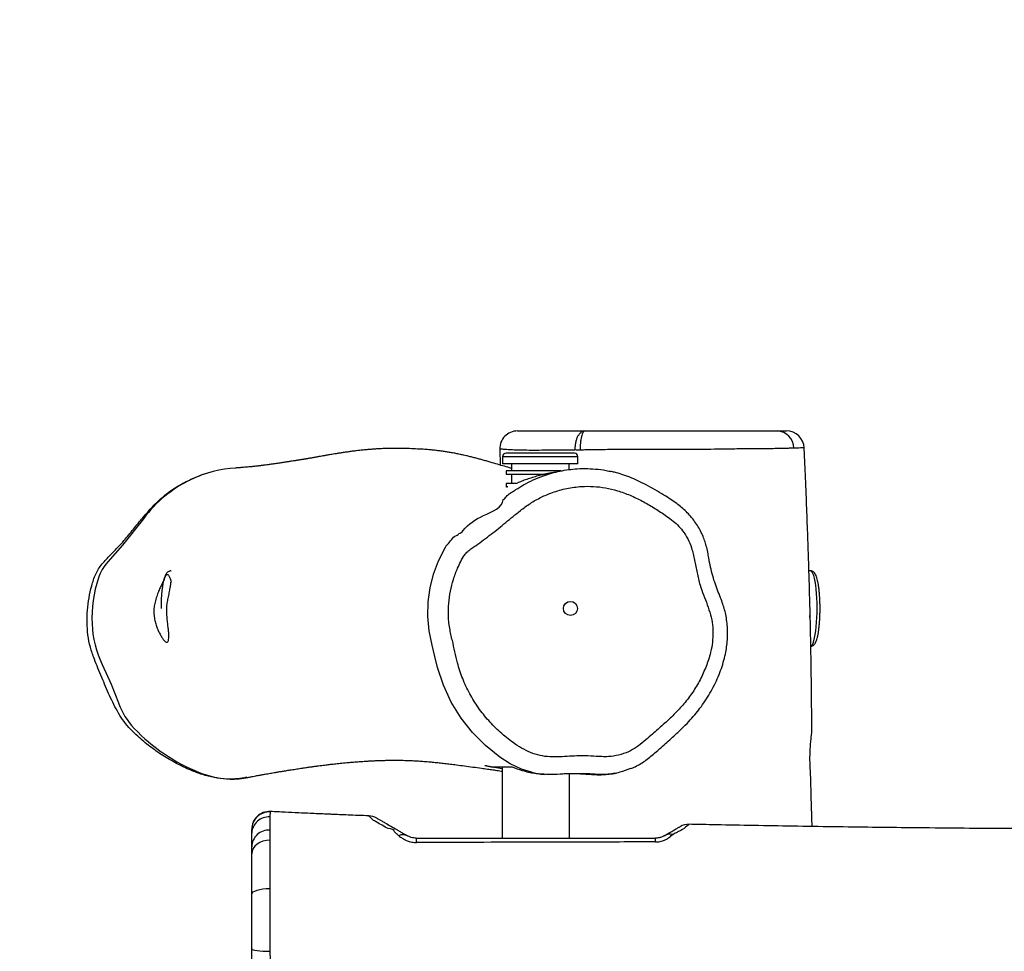
# Model space of a CAD drawing. Units: inches. Extents: x -279 to 2015, y -113 to 845.
# Drawn here: x 233 to 289, y 291 to 343 of the extents above; entities that cross this region are included whole.
import ezdxf

# ---------------------------------------------------------------- set-up
doc = ezdxf.new("R2010")
doc.units = ezdxf.units.IN
doc.header["$MEASUREMENT"] = 0
doc.layers.add('VP-DIM', color=7, linetype='Continuous')
doc.layers.add('VP-HIC', color=6, linetype='Continuous')
doc.layers.add('VP-EQ', color=7, linetype='Continuous', true_color=0x8a3492)
doc.styles.get("Standard").update_dxf_attribs({"font": 'ARTxt.shx'})
doc.dimstyles.get("Standard").update_dxf_attribs({"dimtxt": 14, "dimasz": 20, "dimexe": 20, "dimexo": 50, "dimgap": 20, "dimtad": 0, "dimdec": 0, "dimzin": 0, "dimdsep": 46, "dimtxsty": 'Standard', "dimcen": -0.09, "dimadec": 0, "dimazin": 0, "dimtfac": 1, "dimtdec": 4, "dimtofl": 0, "dimtmove": 0, "dimatfit": 3, "dimfxl": 70, "dimfxlon": 1, "dimtolj": 1, "dimtzin": 0, "dimarcsym": 0})

# ---------------------------------------------------------------- blocks, each defined once
blk = doc.blocks.new('*D118')
at = {"layer": 'Defpoints', "color": 0}
for p in [(455.732, 547.839), (455.732, 310.632), (236.938, 309.334)]:
    blk.add_point(p, dxfattribs=at)
at = {"layer": 'VP-DIM', "color": 0, "lineweight": -2}
for p, q in [((236.938, 477.839), (236.938, 567.839)), ((455.732, 477.839), (455.732, 567.839)), ((256.938, 547.839), (308.668, 547.839)), ((435.732, 547.839), (386.001, 547.839))]:
    blk.add_line(p, q, dxfattribs=at)
at = {"layer": 'VP-DIM', "color": 0}
for points in [[(256.938, 551.173), (256.938, 544.506), (236.938, 547.839)], [(435.732, 544.506), (435.732, 551.173), (455.732, 547.839)]]:
    blk.add_solid(points, dxfattribs=at)
at = {"layer": 'VP-DIM', "color": 0, "insert": (347.334, 547.839), "char_height": 14, "attachment_point": 5}
blk.add_mtext('\\A1;225', dxfattribs=at)
blk = doc.blocks.new('*D119')
at = {"layer": 'Defpoints', "color": 0}
for p in [(425.356, 319.984), (262.214, 197.066), (687.69, 197.066)]:
    blk.add_point(p, dxfattribs=at)
at = {"layer": 'VP-DIM', "color": 0, "lineweight": -2}
for p, q in [((617.69, 319.984), (707.69, 319.984)), ((687.69, 299.984), (687.69, 298.519)), ((687.69, 217.066), (687.69, 225.853)), ((617.69, 197.066), (707.69, 197.066))]:
    blk.add_line(p, q, dxfattribs=at)
at = {"layer": 'VP-DIM', "color": 0}
for points in [[(691.023, 299.984), (684.356, 299.984), (687.69, 319.984)], [(684.356, 217.066), (691.023, 217.066), (687.69, 197.066)]]:
    blk.add_solid(points, dxfattribs=at)
at = {"layer": 'VP-DIM', "color": 0, "insert": (687.69, 262.186), "char_height": 14, "attachment_point": 5, "rotation": 90}
blk.add_mtext('\\A1;125', dxfattribs=at)
blk = doc.blocks.new('*D120')
at = {"layer": 'Defpoints', "color": 0}
for p in [(608.837, 619.217), (83.833, 259.566), (608.837, 259.566)]:
    blk.add_point(p, dxfattribs=at)
at = {"layer": 'VP-DIM', "color": 0, "lineweight": -2}
for p, q in [((83.833, 549.217), (83.833, 639.217)), ((608.837, 549.217), (608.837, 639.217)), ((103.833, 619.217), (307.668, 619.217)), ((588.837, 619.217), (385.001, 619.217))]:
    blk.add_line(p, q, dxfattribs=at)
at = {"layer": 'VP-DIM', "color": 0}
for points in [[(103.833, 622.55), (103.833, 615.884), (83.833, 619.217)], [(588.837, 615.884), (588.837, 622.55), (608.837, 619.217)]]:
    blk.add_solid(points, dxfattribs=at)
at = {"layer": 'VP-DIM', "color": 0, "insert": (346.335, 619.217), "char_height": 14, "attachment_point": 5}
blk.add_mtext('\\A1;525', dxfattribs=at)
blk = doc.blocks.new('RB1279_')
at = {"color": 0, "linetype": 'Continuous', "lineweight": 25}
for p, q in [((344.409, 291.232), (344.433, 290.338)), ((344.417, 291.234), (344.42, 291.232)), ((361.552, 291.304), (361.556, 291.304)), ((344.572, 290.809), (344.572, 290.409)), ((345.334, 290.809), (344.572, 290.809)), ((345.462, 291.009), (344.772, 291.009)), ((348.812, 290.809), (345.334, 290.809)), ((348.612, 291.009), (345.462, 291.009)), ((348.812, 290.409), (348.812, 290.809)), ((345.334, 290.409), (344.572, 290.409)), ((344.772, 290.009), (344.772, 289.809)), ((345.462, 290.009), (344.772, 290.009)), ((345.072, 290.409), (345.072, 290.009)), ((348.812, 290.409), (345.334, 290.409)), ((347.876, 290.009), (345.462, 290.009)), ((348.312, 290.083), (348.312, 290.409)), ((327.789, 289.833), (327.722, 289.811)), ((345.462, 289.809), (344.772, 289.809)), ((345.072, 289.809), (345.072, 289.309)), ((347.034, 289.809), (345.462, 289.809)), ((344.772, 289.309), (344.772, 289.109)), ((345.355, 289.309), (344.772, 289.309)), ((344.865, 289.109), (344.772, 289.109)), ((325.885, 284.38), (325.908, 284.376)), ((361.914, 284.38), (361.822, 284.38)), ((362.433, 281.708), (362.436, 281.773)), ((344.115, 273.33), (344.541, 273.244)), ((344.541, 273.33), (344.541, 269.33)), ((346.72, 272.938), (346.972, 272.917)), ((348.341, 269.33), (348.341, 272.952)), ((350.421, 272.922), (349.938, 272.922)), ((331.489, 270.818), (331.487, 270.807)), ((355.071, 270.103), (355.071, 270.103))]:
    blk.add_line(p, q, dxfattribs=at)
at = {"color": 0, "linetype": 'Continuous', "lineweight": 25, "flags": 128}
for points in [[(324.352, 287.316), (323.169, 285.82), (322.338, 284.882)], [(346.202, 273.037), (345.631, 273.219), (345.005, 273.521), (344.42, 273.894), (343.612, 274.542), (342.879, 275.28), (342.233, 276.095), (341.681, 276.986), (341.234, 277.941), (340.904, 278.939), (340.758, 279.568), (340.611, 280.197), (340.441, 281), (340.36, 281.819), (340.376, 282.639), (340.486, 283.427), (340.683, 284.2), (340.962, 284.945), (341.358, 285.717), (341.358, 285.717), (341.358, 285.717)], [(325.355, 282.257), (325.355, 282.272), (325.358, 282.533), (325.368, 282.789), (325.383, 283.036), (325.405, 283.268), (325.431, 283.481), (325.462, 283.671), (325.498, 283.835), (325.537, 283.97), (325.579, 284.073), (325.623, 284.142), (325.668, 284.176), (325.713, 284.174), (325.758, 284.137), (325.802, 284.065), (325.844, 283.959), (325.882, 283.821), (325.9, 283.742)], [(362.271, 281.749), (362.279, 282.022), (362.282, 282.299), (362.278, 282.576), (362.267, 282.847), (362.251, 283.108), (362.229, 283.354), (362.201, 283.582), (362.169, 283.787), (362.132, 283.966), (362.092, 284.115), (362.048, 284.233), (362.002, 284.317), (361.955, 284.366), (361.914, 284.38)], [(361.877, 281.749), (361.885, 282.022), (361.887, 282.136)], [(361.914, 280.14), (361.92, 280.14), (361.968, 280.163), (362.015, 280.223), (362.061, 280.317), (362.104, 280.444), (362.143, 280.602), (362.179, 280.789), (362.21, 281.001), (362.236, 281.234), (362.256, 281.485), (362.271, 281.749)], [(322.026, 279.106), (322.531, 277.994), (322.938, 276.948)], [(337.271, 270.36), (337.271, 270.36), (337.148, 270.477), (337.081, 270.542), (337.042, 270.577), (337.029, 270.588), (337.03, 270.587)], [(355.071, 270.103), (355.063, 270.098), (355.017, 270.064), (354.941, 270.007), (354.878, 269.957), (354.878, 269.957), (354.878, 269.957)], [(331.464, 269.218), (331.266, 269.206), (331.074, 269.164), (330.898, 269.094), (330.742, 268.998), (330.615, 268.88), (330.52, 268.745), (330.461, 268.598), (330.441, 268.445)], [(330.441, 266.175), (330.461, 266.238), (330.519, 266.298), (330.614, 266.353), (330.741, 266.402), (330.896, 266.441), (331.072, 266.47), (331.262, 266.487), (331.46, 266.492)], [(330.441, 263.097), (330.461, 263.069), (330.52, 263.043), (330.616, 263.019), (330.744, 262.997), (330.9, 262.98), (331.078, 262.968), (331.27, 262.96), (331.469, 262.958)]]:
    blk.add_lwpolyline(points, dxfattribs=at)
at = {"color": 0, "linetype": 'Continuous', "lineweight": 25}
blk.add_circle((348.393, 282.264), 0.396, dxfattribs=at)
for centre, radius, start, end in [((345.409, 291.26), 1, 90.0156, 181.4684), ((360.002, 291.292), 0.968, 0.1993, 88.1989), ((360.559, 291.26), 1, 2.5399, 90.0007), ((344.772, 290.809), 0.2, 90, 180), ((348.612, 290.809), 0.2, 0, 90), ((329.843, 283.726), 6.447, 92.5585, 115.8098), ((330.091, 283.093), 7.125, 115.3896, 143.6578), ((324.12, 283.234), 2.427, 137.2365, 162.0604), ((328.926, 281.675), 7.48, 162.0404, 182.088), ((327.15, 281.608), 5.702, 182.0651, 206.0258), ((326.765, 278.32), 4.066, 199.72, 223.6776), ((331.384, 282.73), 10.452, 223.6743, 248.1336), ((329.445, 277.905), 5.252, 248.1603, 266.1407), ((329.363, 276.366), 3.711, 265.8056, 281.7756), ((331.441, 269.83), 1, 87.2152, 179.9342), ((331.439, 269.81), 0.998, 87.2279, 179.8518), ((336.994, 269.588), 1, 60.0559, 87.9379), ((331.396, 269.568), 0.956, 86.0841, 176.7679), ((355.061, 269.11), 1, 89.3921, 120), ((331.416, 268.812), 0.975, 87.4116, 178.2798), ((338.967, 268.986), 0.536, 63.1061, 116.4084), ((354.034, 268.823), 0.735, 78.2164, 119.339), ((338.714, 269.121), 1.017, 358.1866, 11.8731), ((351.873, 269.146), 1.313, 358.7811, 8.0482)]:
    blk.add_arc(centre, radius, start, end, dxfattribs=at)
for points, knots in [([(345.414, 292.26), (345.418, 292.26), (345.423, 292.26), (345.489, 292.26), (345.576, 292.26), (345.712, 292.26), (345.929, 292.26), (346.27, 292.26), (346.712, 292.26), (347.205, 292.26), (347.79, 292.26), (348.429, 292.26), (348.952, 292.26), (349.213, 292.26)], [0, 0, 0, 0, 0.120956, 0.192096, 0.26321, 0.333529, 0.414765, 0.498422, 0.581243, 0.664564, 0.747926, 0.87405, 1, 1, 1, 1]), ([(349.213, 292.26), (349.175, 292.256), (349.096, 292.248), (348.984, 292.183), (348.882, 292.082), (348.793, 291.946), (348.722, 291.781), (348.673, 291.594), (348.644, 291.393), (348.645, 291.255), (348.645, 291.187)], [0, 0, 0, 0, 0.124849, 0.250086, 0.374665, 0.499857, 0.624816, 0.749558, 0.874874, 1, 1, 1, 1]), ([(349.213, 292.26), (349.195, 292.256), (349.157, 292.248), (349.102, 292.182), (349.053, 292.081), (349.01, 291.945), (348.975, 291.78), (348.951, 291.593), (348.937, 291.392), (348.938, 291.254), (348.938, 291.185)], [0, 0, 0, 0, 0.124851, 0.250089, 0.374669, 0.499862, 0.624829, 0.749567, 0.874879, 1, 1, 1, 1]), ([(349.213, 292.26), (349.214, 292.26), (349.261, 292.26), (349.358, 292.26), (349.641, 292.26), (350.065, 292.26), (350.613, 292.26), (351.154, 292.26), (351.696, 292.26), (352.235, 292.26), (352.783, 292.26), (353.338, 292.26), (353.892, 292.26), (354.355, 292.26), (354.811, 292.26), (355.252, 292.26), (355.747, 292.26), (356.247, 292.26), (356.761, 292.26), (357.26, 292.26), (357.746, 292.26), (358.19, 292.26), (358.592, 292.26), (358.949, 292.26), (359.28, 292.26), (359.577, 292.26), (359.848, 292.26), (359.97, 292.26), (360.033, 292.26)], [0, 0, 0, 0, 0.000231, 0.011544, 0.022971, 0.067819, 0.11278, 0.157226, 0.201675, 0.246132, 0.289148, 0.332224, 0.378178, 0.424054, 0.446998, 0.492946, 0.538841, 0.584736, 0.630603, 0.676479, 0.722359, 0.768235, 0.806519, 0.844793, 0.883015, 0.921245, 0.959495, 1, 1, 1, 1]), ([(360.033, 292.26), (360.119, 292.26), (360.248, 292.26), (360.412, 292.26), (360.512, 292.26), (360.564, 292.26), (360.554, 292.26), (360.552, 292.26)], [0, 0, 0, 0, 0.385127, 0.578332, 0.771299, 0.952355, 1, 1, 1, 1]), ([(345.072, 290.157), (345.002, 290.176), (344.815, 290.227), (344.488, 290.322), (344.085, 290.441), (343.727, 290.547), (343.427, 290.632), (343.201, 290.694), (342.973, 290.754), (342.75, 290.81), (342.547, 290.858), (342.357, 290.901), (342.161, 290.944), (341.938, 290.989), (341.7, 291.033), (341.465, 291.072), (341.232, 291.108), (340.995, 291.14), (340.744, 291.169), (340.476, 291.196), (340.176, 291.22), (339.785, 291.243), (339.333, 291.264), (338.86, 291.275), (338.505, 291.277), (338.25, 291.274), (338.092, 291.27), (337.955, 291.267), (337.822, 291.262), (337.678, 291.255), (337.501, 291.246), (337.288, 291.233), (337.042, 291.214), (336.787, 291.191), (336.535, 291.165), (336.288, 291.136), (336.047, 291.106), (335.813, 291.073), (335.592, 291.041), (335.389, 291.01), (335.206, 290.981), (335.041, 290.953), (334.896, 290.929), (334.781, 290.909), (334.69, 290.894), (334.615, 290.88), (334.534, 290.866), (334.436, 290.849), (334.331, 290.83), (334.229, 290.812), (334.142, 290.797), (334.064, 290.783), (333.987, 290.769), (333.899, 290.754), (333.801, 290.736), (333.704, 290.719), (333.619, 290.705), (333.55, 290.693), (333.492, 290.683), (333.442, 290.675), (333.382, 290.665), (333.31, 290.652), (333.229, 290.639), (333.151, 290.627), (333.085, 290.616), (333.023, 290.606), (332.958, 290.596), (332.879, 290.583), (332.78, 290.568), (332.672, 290.55), (332.564, 290.534), (332.472, 290.519), (332.384, 290.506), (332.296, 290.492), (332.153, 290.47), (331.976, 290.443), (331.771, 290.413), (331.576, 290.386), (331.393, 290.361), (331.251, 290.342), (331.15, 290.329), (331.068, 290.319), (330.985, 290.308), (330.915, 290.3), (330.86, 290.293), (330.812, 290.288), (330.759, 290.282), (330.689, 290.274), (330.608, 290.265), (330.523, 290.256), (330.448, 290.248), (330.384, 290.242), (330.329, 290.236), (330.245, 290.228), (330.128, 290.217), (330.016, 290.208), (329.934, 290.201), (329.882, 290.197), (329.818, 290.192), (329.741, 290.187), (329.652, 290.181), (329.589, 290.177), (329.555, 290.175)], [0, 0, 0, 0, 0.018776, 0.049777, 0.080788, 0.112605, 0.128081, 0.143438, 0.158433, 0.172976, 0.186243, 0.196305, 0.207665, 0.221078, 0.235254, 0.248534, 0.260914, 0.274652, 0.287666, 0.300922, 0.315052, 0.331667, 0.348422, 0.365209, 0.381733, 0.389369, 0.395781, 0.401339, 0.407589, 0.414705, 0.422688, 0.434742, 0.448332, 0.462392, 0.47637, 0.490267, 0.504083, 0.517817, 0.531471, 0.543621, 0.555009, 0.565255, 0.574357, 0.582315, 0.587764, 0.592584, 0.598346, 0.605667, 0.614537, 0.622047, 0.628902, 0.6351, 0.641253, 0.648851, 0.657962, 0.66705, 0.674598, 0.680674, 0.686037, 0.69088, 0.696026, 0.702336, 0.709676, 0.716215, 0.721371, 0.725218, 0.729643, 0.735218, 0.741941, 0.750539, 0.758032, 0.764369, 0.769731, 0.775715, 0.782694, 0.799726, 0.813555, 0.827172, 0.843399, 0.854855, 0.860354, 0.867073, 0.874126, 0.880091, 0.884002, 0.887431, 0.891718, 0.897107, 0.904799, 0.912079, 0.918433, 0.923862, 0.928369, 0.932539, 0.945714, 0.959479, 0.963223, 0.968045, 0.974134, 0.98149, 0.990111, 1, 1, 1, 1]), ([(348.645, 291.187), (348.645, 291.187), (348.645, 291.187), (348.144, 291.181), (347.792, 291.177), (347.195, 291.173), (346.636, 291.167), (346.057, 291.166), (345.54, 291.173), (345.144, 291.185), (344.871, 291.202), (344.688, 291.217), (344.559, 291.227), (344.453, 291.236), (344.403, 291.238), (344.415, 291.234), (344.417, 291.234)], [0, 0, 0, 0, 0, 0.042726, 0.128185, 0.21379, 0.299236, 0.384655, 0.471591, 0.558437, 0.626542, 0.694708, 0.765747, 0.836813, 0.968777, 1, 1, 1, 1]), ([(348.938, 291.185), (348.886, 291.185), (348.783, 291.184), (348.691, 291.186), (348.645, 291.187)], [0, 0, 0, 0, 0.500212, 1, 1, 1, 1]), ([(354.334, 291.215), (354.334, 291.215), (354.206, 291.215), (353.923, 291.212), (353.451, 291.211), (352.934, 291.208), (352.34, 291.208), (351.684, 291.21), (351.042, 291.211), (350.473, 291.207), (349.973, 291.2), (349.542, 291.189), (349.194, 291.187), (349.023, 291.186), (348.938, 291.185)], [0, 0, 0, 0, 0.0000022, 0.0699486, 0.1645188, 0.2592768, 0.3536827, 0.4878633, 0.6223934, 0.7163177, 0.8102075, 0.904973, 0.9526096, 1, 1, 1, 1]), ([(360.97, 291.296), (360.909, 291.293), (360.781, 291.286), (360.505, 291.271), (360.176, 291.266), (359.712, 291.26), (359.088, 291.254), (358.293, 291.248), (357.479, 291.242), (356.703, 291.23), (355.898, 291.218), (355.277, 291.207), (354.334, 291.215), (354.334, 291.215), (354.334, 291.215)], [0, 0, 0, 0, 0.059638, 0.123942, 0.188506, 0.252977, 0.367576, 0.482617, 0.597541, 0.698259, 0.799146, 0.899716, 1, 1, 1, 1, 1]), ([(361.556, 291.304), (361.557, 291.304), (361.569, 291.303), (361.495, 291.3), (361.298, 291.3), (361.102, 291.297), (360.97, 291.296)], [0, 0, 0, 0, 0.00335, 0.248387, 0.49434, 1, 1, 1, 1]), ([(362.002, 269.985), (362.002, 270.008), (361.998, 270.126), (361.992, 270.335), (361.983, 270.607), (361.975, 270.87), (361.966, 271.154), (361.956, 271.462), (361.945, 271.802), (361.938, 272.152), (361.933, 272.51), (361.92, 272.876), (361.893, 273.251), (361.88, 273.622), (361.879, 273.998), (361.892, 274.347), (361.917, 274.667), (361.944, 274.959), (361.981, 275.235), (361.994, 275.494), (361.99, 275.699), (361.985, 275.835), (361.981, 275.905), (361.979, 275.966), (361.979, 276.043), (361.978, 276.203), (361.977, 276.453), (361.974, 276.802), (361.971, 277.223), (361.966, 277.73), (361.958, 278.323), (361.949, 279.001), (361.936, 279.765), (361.92, 280.614), (361.899, 281.6), (361.871, 282.732), (361.834, 284.018), (361.79, 285.415), (361.737, 286.924), (361.675, 288.546), (361.614, 290.018), (361.572, 290.95), (361.556, 291.304)], [0, 0, 0, 0, 0.0029465, 0.015621, 0.0275557, 0.0387508, 0.0502063, 0.0649928, 0.0793545, 0.0948503, 0.1118941, 0.1310017, 0.1525078, 0.1764791, 0.201187, 0.2259187, 0.2455985, 0.2651685, 0.2844999, 0.302073, 0.3149103, 0.3205429, 0.3244547, 0.3258029, 0.3290774, 0.3343482, 0.3471373, 0.361864, 0.3803524, 0.4026024, 0.4286142, 0.4583876, 0.491923, 0.5292207, 0.5702813, 0.6218169, 0.67827, 0.7396432, 0.805938, 0.8771567, 0.9533009, 1, 1, 1, 1]), ([(345.32, 288.955), (345.464, 289.048), (345.779, 289.251), (346.298, 289.511), (346.974, 289.787), (347.64, 289.975), (348.281, 290.086), (348.804, 290.138), (349.363, 290.15), (349.96, 290.106), (350.388, 290.049), (350.613, 289.99), (350.641, 289.983)], [0, 0, 0, 0, 0.091912, 0.201804, 0.311699, 0.485033, 0.573398, 0.661762, 0.768213, 0.874664, 0.984536, 1, 1, 1, 1]), ([(330.163, 272.764), (330.119, 272.754), (329.909, 272.706), (329.527, 272.653), (328.956, 272.643), (328.331, 272.732), (327.661, 272.902), (326.951, 273.168), (326.206, 273.524), (325.433, 273.972), (324.702, 274.484), (324.099, 274.986), (323.617, 275.458), (323.247, 275.887), (322.838, 276.516), (322.431, 277.354), (321.999, 278.381), (321.622, 279.283), (321.342, 280.078), (321.209, 280.771), (321.158, 281.472), (321.184, 282.172), (321.271, 282.864), (321.398, 283.43), (321.528, 283.874), (321.648, 284.199), (321.869, 284.598), (322.237, 285.032), (322.715, 285.51), (323.22, 286.038), (323.712, 286.648), (324.24, 287.297), (324.786, 287.928), (325.376, 288.513), (326.031, 289.016), (326.745, 289.413), (327.27, 289.663), (327.565, 289.752), (327.6, 289.763)], [0, 0, 0, 0, 0.005385, 0.02584, 0.046176, 0.073714, 0.101371, 0.128969, 0.164588, 0.200336, 0.236078, 0.271688, 0.294331, 0.317, 0.339568, 0.384084, 0.428685, 0.473295, 0.501408, 0.52964, 0.557769, 0.585609, 0.61351, 0.641349, 0.655193, 0.66904, 0.682788, 0.709769, 0.736903, 0.764022, 0.7974, 0.830962, 0.864398, 0.897547, 0.930578, 0.963013, 0.995546, 1, 1, 1, 1]), ([(347.022, 289.84), (346.897, 289.811), (346.663, 289.758), (346.322, 289.66), (346.008, 289.558), (345.715, 289.452), (345.493, 289.366), (345.385, 289.322), (345.353, 289.309)], [0, 0, 0, 0, 0.203223, 0.379682, 0.56118, 0.739592, 0.922914, 1, 1, 1, 1]), ([(347.32, 289.897), (347.254, 289.885), (347.156, 289.869), (347.055, 289.847), (347.022, 289.84)], [0, 0, 0, 0, 0.674923, 1, 1, 1, 1]), ([(347.524, 289.933), (347.513, 289.931), (347.487, 289.924), (347.439, 289.915), (347.382, 289.906), (347.34, 289.901), (347.319, 289.898)], [0, 0, 0, 0, 0.201297, 0.487091, 0.757245, 1, 1, 1, 1]), ([(351.787, 273.243), (351.871, 273.279), (352.066, 273.362), (352.353, 273.524), (352.648, 273.722), (352.937, 273.946), (353.248, 274.213), (353.675, 274.597), (354.162, 275.022), (354.653, 275.482), (355.045, 275.879), (355.387, 276.262), (355.697, 276.651), (355.983, 277.059), (356.255, 277.496), (356.5, 277.95), (356.715, 278.415), (356.893, 278.88), (357.036, 279.343), (357.138, 279.779), (357.208, 280.2), (357.242, 280.604), (357.246, 281.017), (357.218, 281.428), (357.163, 281.817), (357.079, 282.179), (356.973, 282.524), (356.837, 282.894), (356.672, 283.3), (356.506, 283.748), (356.366, 284.226), (356.244, 284.73), (356.168, 285.198), (356.088, 285.605), (356.003, 285.938), (355.895, 286.251), (355.756, 286.56), (355.589, 286.868), (355.389, 287.17), (355.162, 287.457), (354.915, 287.72), (354.65, 287.957), (354.36, 288.184), (354.029, 288.414), (353.624, 288.669), (353.166, 288.946), (352.674, 289.218), (352.194, 289.455), (351.739, 289.651), (351.302, 289.809), (350.94, 289.919), (350.722, 289.966), (350.646, 289.982)], [0, 0, 0, 0, 0.012461, 0.02903, 0.044828, 0.06096, 0.078979, 0.100812, 0.139579, 0.16743, 0.192678, 0.21577, 0.237402, 0.260534, 0.28352, 0.307422, 0.330636, 0.353162, 0.375049, 0.396362, 0.413927, 0.432874, 0.45135, 0.469908, 0.488657, 0.50463, 0.520319, 0.537644, 0.558144, 0.579957, 0.60256, 0.625742, 0.65038, 0.666868, 0.682055, 0.696933, 0.711848, 0.727971, 0.744493, 0.761102, 0.777702, 0.793606, 0.809513, 0.828023, 0.848708, 0.874942, 0.901493, 0.925763, 0.948239, 0.969358, 0.989438, 1, 1, 1, 1]), ([(350.164, 273.92), (350.287, 273.917), (350.603, 273.909), (351.11, 273.992), (351.645, 274.172), (352.117, 274.446), (352.53, 274.77), (353.001, 275.182), (353.548, 275.656), (354.153, 276.214), (354.722, 276.808), (355.229, 277.453), (355.656, 278.152), (356.001, 278.893), (356.242, 279.586), (356.379, 280.218), (356.426, 280.779), (356.405, 281.349), (356.289, 281.918), (356.099, 282.474), (355.883, 283.023), (355.664, 283.617), (355.513, 284.277), (355.39, 284.983), (355.242, 285.629), (355.01, 286.187), (354.738, 286.62), (354.421, 286.974), (354.088, 287.259), (353.644, 287.578), (353.098, 287.936), (352.439, 288.318), (351.754, 288.647), (351.066, 288.903), (350.376, 289.068), (349.695, 289.147), (348.958, 289.145), (348.178, 289.037), (347.417, 288.823), (346.733, 288.534), (346.126, 288.195), (345.469, 287.709), (344.754, 287.101), (343.928, 286.44), (343.287, 285.959), (342.837, 285.657), (342.609, 285.488), (342.388, 285.244), (342.209, 284.917), (341.999, 284.459), (341.787, 283.902), (341.619, 283.237), (341.521, 282.55), (341.51, 281.85), (341.579, 281.145), (341.736, 280.477), (341.889, 279.828), (342.04, 279.101), (342.307, 278.304), (342.704, 277.458), (343.195, 276.666), (343.774, 275.937), (344.43, 275.279), (345.058, 274.771), (345.634, 274.396), (346.143, 274.145), (346.677, 273.967), (347.231, 273.896), (347.785, 273.904), (348.34, 273.943), (349.134, 273.976), (349.741, 273.943), (350.164, 273.92)], [0, 0, 0, 0, 0.0078548, 0.0202062, 0.0325586, 0.043606, 0.054738, 0.0658761, 0.0832592, 0.1006767, 0.1180304, 0.1353258, 0.1524582, 0.1696446, 0.1867761, 0.1985142, 0.2102982, 0.2220297, 0.2342944, 0.2466337, 0.2590543, 0.2714301, 0.2864725, 0.301553, 0.3165873, 0.3280303, 0.3394732, 0.3487031, 0.3579877, 0.367267, 0.3833753, 0.3995263, 0.4156368, 0.4316892, 0.446228, 0.4608186, 0.4753584, 0.4931429, 0.5109315, 0.5256246, 0.5403634, 0.5550543, 0.5774565, 0.599857, 0.6222408, 0.6282783, 0.6343081, 0.6402572, 0.6489495, 0.6576678, 0.672025, 0.6864256, 0.7007794, 0.7155416, 0.7303652, 0.7451492, 0.7587193, 0.77229, 0.7918551, 0.8114958, 0.8310704, 0.8506259, 0.8702451, 0.8898029, 0.901813, 0.9138509, 0.9258116, 0.937519, 0.9493089, 0.9611918, 0.9730268, 1, 1, 1, 1]), ([(344.595, 288.408), (344.595, 288.408), (344.672, 288.408), (344.84, 288.699), (345.104, 288.82), (345.296, 288.941), (345.32, 288.955)], [0, 0, 0, 0, 0.000013, 0.252206, 0.908572, 1, 1, 1, 1]), ([(344.846, 289.109), (344.835, 289.105), (344.799, 289.094), (344.785, 289.095), (344.792, 289.105), (344.793, 289.105)], [0, 0, 0, 0, 0.305823, 0.981381, 1, 1, 1, 1]), ([(342.108, 286.482), (342.108, 286.482), (342.203, 286.482), (342.621, 286.984), (343.341, 287.509), (344.595, 287.924), (344.595, 288.408), (344.595, 288.408)], [0, 0, 0, 0, 0.000004, 0.089862, 0.544231, 0.999998, 1, 1, 1, 1]), ([(341.358, 285.717), (341.358, 285.717), (341.358, 285.771), (341.512, 285.906), (341.687, 286.138), (341.864, 286.371), (342.108, 286.424), (342.108, 286.482), (342.108, 286.482)], [0, 0, 0, 0, 0.000005, 0.150635, 0.494713, 0.839256, 0.999995, 1, 1, 1, 1]), ([(325.884, 284.376), (325.872, 284.377), (325.83, 284.38), (325.764, 284.353), (325.698, 284.308), (325.645, 284.247), (325.595, 284.166), (325.55, 284.055), (325.52, 283.963), (325.506, 283.905), (325.506, 283.902)], [0, 0, 0, 0, 0.047787, 0.163588, 0.278474, 0.406517, 0.566445, 0.780832, 0.988507, 1, 1, 1, 1]), ([(362.446, 282.394), (362.446, 282.402), (362.446, 282.493), (362.44, 282.667), (362.429, 282.91), (362.411, 283.142), (362.389, 283.362), (362.362, 283.565), (362.33, 283.75), (362.292, 283.914), (362.249, 284.059), (362.2, 284.173), (362.146, 284.259), (362.085, 284.322), (362.014, 284.363), (361.951, 284.383), (361.918, 284.378), (361.914, 284.378)], [0, 0, 0, 0, 0.007901, 0.090645, 0.173446, 0.256383, 0.33956, 0.423123, 0.507325, 0.592609, 0.679883, 0.771226, 0.844701, 0.898206, 0.946565, 0.992821, 1, 1, 1, 1]), ([(324.937, 282.26), (324.936, 282.13), (324.932, 281.902), (324.986, 281.591), (325.057, 281.325), (325.149, 281.082), (325.256, 280.858), (325.364, 280.663), (325.466, 280.507), (325.555, 280.405), (325.63, 280.356), (325.69, 280.36), (325.734, 280.414), (325.764, 280.518), (325.777, 280.667), (325.774, 280.858), (325.753, 281.088), (325.719, 281.35), (325.684, 281.643), (325.661, 281.959), (325.654, 282.275), (325.685, 282.573), (325.745, 282.861), (325.804, 283.151), (325.853, 283.428), (325.884, 283.628), (325.89, 283.718), (325.892, 283.742)], [0, 0, 0, 0, 0.0498444, 0.087705, 0.1255856, 0.1641249, 0.2026698, 0.2456701, 0.2886573, 0.3299411, 0.371221, 0.4112515, 0.4512827, 0.4910524, 0.5308259, 0.5711464, 0.6114747, 0.6528709, 0.6942513, 0.7365136, 0.7787312, 0.8154814, 0.8523464, 0.8961832, 0.9400169, 0.9838219, 1, 1, 1, 1]), ([(325.514, 283.869), (325.508, 283.861), (325.469, 283.804), (325.389, 283.658), (325.279, 283.431), (325.169, 283.162), (325.07, 282.863), (324.98, 282.559), (324.951, 282.353), (324.937, 282.26)], [0, 0, 0, 0, 0.0272627, 0.1837726, 0.3483963, 0.5130323, 0.6847192, 0.856385, 1, 1, 1, 1]), ([(362.437, 281.789), (362.439, 281.832), (362.443, 281.956), (362.448, 282.159), (362.446, 282.318), (362.446, 282.394)], [0, 0, 0, 0, 0.216184, 0.627771, 1, 1, 1, 1]), ([(361.911, 280.143), (361.921, 280.142), (361.961, 280.138), (362.027, 280.162), (362.094, 280.206), (362.148, 280.265), (362.198, 280.343), (362.244, 280.448), (362.288, 280.588), (362.326, 280.753), (362.36, 280.943), (362.388, 281.149), (362.411, 281.37), (362.425, 281.558), (362.431, 281.673), (362.433, 281.708)], [0, 0, 0, 0, 0.018808, 0.0742566, 0.1287348, 0.1886372, 0.2625415, 0.3615497, 0.4611548, 0.5659431, 0.6664845, 0.7649483, 0.8623309, 0.9590979, 1, 1, 1, 1]), ([(330.121, 272.732), (330.19, 272.745), (330.319, 272.771), (330.504, 272.806), (330.663, 272.835), (330.797, 272.86), (330.908, 272.88), (331.009, 272.899), (331.106, 272.916), (331.22, 272.936), (331.35, 272.959), (331.494, 272.985), (331.637, 273.009), (331.793, 273.036), (331.973, 273.067), (332.187, 273.102), (332.426, 273.141), (332.692, 273.184), (332.984, 273.229), (333.271, 273.273), (333.54, 273.312), (333.777, 273.346), (333.996, 273.376), (334.196, 273.402), (334.378, 273.426), (334.54, 273.446), (334.683, 273.464), (334.818, 273.48), (334.954, 273.496), (335.102, 273.513), (335.262, 273.53), (335.435, 273.548), (335.617, 273.567), (335.806, 273.585), (335.992, 273.602), (336.17, 273.617), (336.333, 273.63), (336.483, 273.641), (336.63, 273.651), (336.784, 273.661), (336.958, 273.672), (337.153, 273.683), (337.37, 273.693), (337.597, 273.702), (337.822, 273.709), (338.034, 273.714), (338.229, 273.717), (338.407, 273.718), (338.572, 273.718), (338.731, 273.717), (338.892, 273.714), (339.063, 273.711), (339.237, 273.706), (339.405, 273.699), (339.561, 273.692), (339.701, 273.684), (339.839, 273.676), (339.985, 273.666), (340.144, 273.654), (340.317, 273.64), (340.503, 273.624), (340.727, 273.602), (340.995, 273.574), (341.303, 273.54), (341.628, 273.501), (342, 273.455), (342.415, 273.401), (342.884, 273.337), (343.271, 273.284), (343.547, 273.246), (343.706, 273.223), (343.859, 273.202), (344.012, 273.18), (344.174, 273.157), (344.331, 273.135), (344.458, 273.117), (344.526, 273.107), (344.541, 273.105)], [0, 0, 0, 0, 0.013058, 0.024549, 0.034471, 0.042823, 0.04967, 0.056074, 0.062411, 0.06868, 0.078393, 0.087938, 0.097315, 0.106734, 0.119438, 0.133966, 0.150316, 0.16849, 0.188487, 0.210306, 0.227579, 0.243863, 0.258869, 0.272598, 0.28505, 0.296224, 0.306121, 0.314847, 0.324372, 0.334818, 0.346186, 0.358476, 0.371687, 0.385221, 0.399035, 0.411826, 0.423593, 0.434336, 0.444628, 0.45598, 0.468471, 0.483527, 0.499963, 0.517747, 0.535255, 0.551553, 0.566643, 0.580525, 0.593198, 0.605424, 0.618651, 0.632652, 0.647652, 0.662387, 0.675494, 0.687526, 0.698984, 0.711446, 0.724919, 0.739195, 0.754057, 0.769506, 0.791704, 0.814671, 0.837381, 0.859765, 0.889107, 0.917316, 0.943848, 0.952368, 0.960293, 0.96753, 0.974079, 0.980527, 0.988293, 0.997448, 1, 1, 1, 1]), ([(343.564, 273.427), (343.563, 273.427), (343.561, 273.427), (343.587, 273.422), (343.635, 273.412), (343.698, 273.399), (343.756, 273.387), (343.808, 273.377), (343.852, 273.368), (343.891, 273.36), (343.94, 273.351), (343.992, 273.34), (344.033, 273.332), (344.048, 273.329)], [0, 0, 0, 0, 0.01637, 0.079167, 0.221455, 0.364903, 0.489452, 0.595108, 0.681877, 0.749768, 0.807621, 0.931479, 1, 1, 1, 1]), ([(345.124, 273.33), (345.084, 273.33), (344.882, 273.33), (344.602, 273.33), (344.287, 273.33), (344.125, 273.33), (344.049, 273.33), (344.048, 273.33), (344.048, 273.33)], [0, 0, 0, 0, 0.079454, 0.397281, 0.606983, 0.816815, 0.922278, 1, 1, 1, 1]), ([(346.719, 272.93), (346.604, 272.94), (346.371, 272.962), (346.027, 273.03), (345.6, 273.145), (345.311, 273.258), (345.124, 273.33)], [0, 0, 0, 0, 0.200539, 0.405623, 0.615273, 1, 1, 1, 1]), ([(349.938, 272.922), (349.534, 272.943), (348.925, 272.974), (348.112, 272.945), (347.499, 272.909), (346.89, 272.916), (346.451, 272.955), (346.23, 273.028), (346.202, 273.037)], [0, 0, 0, 0, 0.323468, 0.486928, 0.650956, 0.813813, 0.975669, 1, 1, 1, 1]), ([(350.701, 272.945), (350.659, 272.937), (350.502, 272.905), (350.228, 272.885), (349.891, 272.881), (349.472, 272.913), (348.951, 272.939), (348.436, 272.957), (348.135, 272.949), (348.038, 272.947)], [0, 0, 0, 0, 0.053403, 0.198179, 0.313278, 0.430426, 0.660512, 0.890593, 1, 1, 1, 1]), ([(351.78, 273.246), (351.582, 273.168), (351.264, 273.043), (350.803, 272.96), (350.549, 272.922), (350.421, 272.922), (350.421, 272.922)], [0, 0, 0, 0, 0.4535324, 0.7267299, 0.9999236, 1, 1, 1, 1]), ([(350.702, 272.942), (350.724, 272.946), (350.82, 272.961), (350.917, 272.981), (350.992, 272.997)], [0, 0, 0, 0, 0.2297475, 1, 1, 1, 1]), ([(331.487, 270.807), (331.483, 270.784), (331.474, 270.737), (331.466, 270.594), (331.462, 270.522)], [0, 0, 0, 0, 0.492561, 1, 1, 1, 1]), ([(337.035, 270.587), (336.988, 270.588), (336.737, 270.597), (336.304, 270.614), (335.761, 270.635), (335.354, 270.652), (335.055, 270.665), (334.815, 270.675), (334.522, 270.688), (334.156, 270.704), (333.67, 270.726), (333.05, 270.754), (332.3, 270.789), (331.767, 270.815), (331.49, 270.828)], [0, 0, 0, 0, 0.0253801, 0.1364704, 0.2344023, 0.3191658, 0.3566206, 0.3963382, 0.4490349, 0.5149757, 0.594167, 0.7117913, 0.8501274, 1, 1, 1, 1]), ([(506.691, 269.089), (506.255, 269.079), (505.401, 269.058), (504.166, 269.031), (503.02, 269.006), (501.983, 268.986), (501.077, 268.969), (500.296, 268.956), (499.629, 268.946), (499.015, 268.937), (498.414, 268.927), (497.788, 268.918), (497.223, 268.911), (496.725, 268.905), (496.301, 268.9), (495.894, 268.896), (495.538, 268.894), (495.269, 268.892), (495.069, 268.891), (494.832, 268.89), (494.486, 268.889), (493.987, 268.888), (493.349, 268.888), (492.568, 268.89), (491.637, 268.893), (490.569, 268.9), (489.365, 268.911), (487.657, 268.932), (485.488, 268.969), (482.902, 269.027), (480.309, 269.099), (477.711, 269.184), (475.187, 269.275), (472.738, 269.369), (470.364, 269.463), (467.985, 269.56), (465.602, 269.658), (463.216, 269.756), (460.843, 269.853), (458.448, 269.95), (456.075, 270.044), (453.747, 270.133), (451.547, 270.214), (449.472, 270.286), (447.693, 270.344), (446.189, 270.389), (444.939, 270.424), (443.753, 270.455), (442.597, 270.483), (441.413, 270.51), (440.143, 270.535), (438.711, 270.559), (437.11, 270.581), (435.332, 270.599), (433.421, 270.608), (431.378, 270.609), (429.532, 270.599), (427.913, 270.583), (426.552, 270.566), (425.159, 270.545), (423.782, 270.52), (422.474, 270.494), (421.269, 270.468), (420.166, 270.443), (419.159, 270.419), (418.247, 270.396), (417.43, 270.375), (416.708, 270.357), (416.082, 270.34), (415.6, 270.328), (415.245, 270.318), (414.997, 270.312), (414.783, 270.306), (414.58, 270.301), (414.427, 270.295), (414.32, 270.287), (414.231, 270.285), (414.158, 270.288), (414.066, 270.292), (413.926, 270.288), (413.73, 270.281), (413.468, 270.275), (413.155, 270.27), (412.787, 270.266), (412.373, 270.262), (411.929, 270.258), (411.459, 270.253), (410.743, 270.246), (409.753, 270.235), (408.458, 270.219), (407.05, 270.2), (405.614, 270.179), (404.161, 270.157), (402.702, 270.134), (401.195, 270.11), (399.681, 270.086), (398.196, 270.063), (396.49, 270.036), (394.583, 270.007), (392.493, 269.976), (390.567, 269.95), (388.8, 269.929), (387.184, 269.911), (385.647, 269.896), (384.189, 269.883), (382.788, 269.874), (381.182, 269.865), (379.307, 269.858), (377.122, 269.856), (374.823, 269.86), (372.411, 269.871), (369.886, 269.889), (367.448, 269.913), (365.11, 269.94), (362.892, 269.971), (360.659, 270.006), (358.474, 270.044), (356.62, 270.079), (355.499, 270.102), (355.071, 270.111)], [0, 0, 0, 0, 0.008548, 0.016763, 0.024261, 0.031043, 0.03711, 0.042043, 0.046374, 0.050191, 0.054086, 0.058172, 0.062453, 0.065165, 0.067951, 0.070785, 0.073174, 0.074938, 0.07608, 0.077109, 0.079595, 0.082858, 0.086897, 0.092088, 0.098172, 0.105148, 0.113017, 0.121778, 0.138627, 0.155541, 0.172489, 0.189473, 0.206492, 0.221993, 0.237523, 0.253081, 0.268666, 0.284278, 0.299917, 0.315223, 0.331273, 0.346496, 0.360892, 0.374461, 0.387203, 0.395798, 0.403971, 0.411722, 0.419056, 0.426643, 0.434948, 0.443971, 0.454724, 0.466345, 0.478833, 0.492188, 0.506411, 0.515017, 0.523913, 0.5331, 0.542317, 0.550922, 0.558747, 0.565951, 0.572534, 0.578496, 0.583837, 0.588557, 0.592655, 0.596131, 0.597998, 0.59962, 0.600995, 0.60221, 0.603539, 0.604691, 0.606178, 0.608142, 0.610745, 0.613154, 0.615618, 0.61783, 0.62, 0.622453, 0.625164, 0.62809, 0.631165, 0.634388, 0.642117, 0.650587, 0.659796, 0.669746, 0.678769, 0.688326, 0.698378, 0.708355, 0.718071, 0.727525, 0.741853, 0.755534, 0.768567, 0.779657, 0.79023, 0.800286, 0.809825, 0.818847, 0.827784, 0.841335, 0.855624, 0.870652, 0.886419, 0.902925, 0.920169, 0.934237, 0.948761, 0.963656, 0.978018, 0.991609, 1, 1, 1, 1]), ([(331.462, 270.522), (331.461, 270.384), (331.46, 270.109), (331.46, 269.893), (331.46, 269.786)], [0, 0, 0, 0, 0.504909, 1, 1, 1, 1]), ([(338.491, 269.68), (338.491, 269.68), (338.491, 269.836), (338.107, 269.825), (337.816, 270.064), (337.521, 270.186), (337.365, 270.308), (337.271, 270.321), (337.271, 270.36), (337.271, 270.36)], [0, 0, 0, 0, 0.000004, 0.311305, 0.576618, 0.842374, 0.920928, 0.999996, 1, 1, 1, 1]), ([(337.497, 270.453), (337.498, 270.452), (337.5, 270.451), (337.545, 270.425), (337.626, 270.378), (337.765, 270.298), (337.999, 270.163), (338.284, 269.998), (338.577, 269.829), (338.802, 269.699), (338.983, 269.595), (339.134, 269.508), (339.209, 269.464)], [0, 0, 0, 0, 0.079662, 0.137934, 0.196113, 0.275528, 0.355462, 0.522695, 0.689882, 0.793572, 0.897239, 1, 1, 1, 1]), ([(330.441, 269.622), (330.441, 269.669), (330.441, 269.766), (330.441, 269.797), (330.441, 269.812)], [0, 0, 0, 0, 0.4911475, 1, 1, 1, 1]), ([(330.441, 268.842), (330.441, 268.956), (330.441, 269.186), (330.441, 269.476), (330.441, 269.622)], [0, 0, 0, 0, 0.4989427, 1, 1, 1, 1]), ([(331.46, 269.786), (331.46, 269.724), (331.461, 269.598), (331.463, 269.386), (331.464, 269.248), (331.464, 269.218)], [0, 0, 0, 0, 0.4312465, 0.8731207, 1, 1, 1, 1]), ([(338.728, 269.466), (338.688, 269.502), (338.607, 269.573), (338.491, 269.68), (338.491, 269.68), (338.491, 269.68)], [0, 0, 0, 0, 0.49594, 0.999989, 1, 1, 1, 1]), ([(353.186, 269.118), (353.222, 269.119), (353.357, 269.123), (353.506, 269.154), (353.701, 269.219), (353.846, 269.29), (353.977, 269.394), (354.067, 269.473), (354.145, 269.52), (354.184, 269.543)], [0, 0, 0, 0, 0.073727, 0.274642, 0.313892, 0.534251, 0.65848, 0.829209, 1, 1, 1, 1]), ([(353.673, 269.464), (353.797, 269.535), (353.983, 269.643), (354.262, 269.804), (354.42, 269.895), (354.502, 269.943), (354.554, 269.973), (354.552, 269.971), (354.551, 269.971)], [0, 0, 0, 0, 0.3230328, 0.485489, 0.6465408, 0.7571814, 0.8700624, 1, 1, 1, 1]), ([(354.878, 269.957), (354.878, 269.957), (354.878, 269.957), (354.787, 269.869), (354.634, 269.784), (354.41, 269.663), (354.259, 269.583), (354.184, 269.543)], [0, 0, 0, 0, 0.000004, 0.181913, 0.37107, 0.68546, 1, 1, 1, 1]), ([(331.464, 269.218), (331.464, 269.072), (331.465, 268.779), (331.464, 268.316), (331.463, 267.865), (331.462, 267.432), (331.461, 266.975), (331.461, 266.653), (331.46, 266.492)], [0, 0, 0, 0, 0.197381, 0.397165, 0.545662, 0.694158, 0.847073, 1, 1, 1, 1]), ([(338.728, 269.466), (338.788, 269.418), (338.882, 269.344), (339.048, 269.247), (339.18, 269.188), (339.316, 269.14), (339.457, 269.107), (339.602, 269.091), (339.693, 269.089), (339.731, 269.089)], [0, 0, 0, 0, 0.260483, 0.40691, 0.553038, 0.648231, 0.778927, 0.909973, 1, 1, 1, 1]), ([(339.709, 269.33), (339.663, 269.332), (339.589, 269.335), (339.461, 269.359), (339.372, 269.387), (339.278, 269.426), (339.239, 269.448), (339.209, 269.464)], [0, 0, 0, 0, 0.209669, 0.335696, 0.627634, 0.722868, 1, 1, 1, 1]), ([(339.709, 269.33), (341.95, 269.33), (345.762, 269.33), (350.251, 269.33), (352.498, 269.33), (353.173, 269.33)], [0, 0, 0, 0, 0.499305, 0.849577, 1, 1, 1, 1]), ([(353.186, 269.118), (352.511, 269.117), (350.266, 269.111), (345.78, 269.097), (341.97, 269.092), (339.731, 269.089)], [0, 0, 0, 0, 0.150396, 0.500644, 1, 1, 1, 1]), ([(353.673, 269.464), (353.659, 269.456), (353.629, 269.439), (353.568, 269.41), (353.483, 269.378), (353.383, 269.351), (353.301, 269.337), (353.224, 269.331), (353.192, 269.33), (353.173, 269.33)], [0, 0, 0, 0, 0.200803, 0.400382, 0.602063, 0.713757, 0.880562, 0.933841, 1, 1, 1, 1]), ([(330.441, 268.445), (330.441, 268.526), (330.441, 268.689), (330.441, 268.79), (330.441, 268.842)], [0, 0, 0, 0, 0.492248, 1, 1, 1, 1]), ([(330.441, 266.175), (330.441, 266.305), (330.441, 266.565), (330.441, 266.943), (330.441, 267.307), (330.441, 267.688), (330.441, 268.078), (330.441, 268.322), (330.441, 268.445)], [0, 0, 0, 0, 0.1483031, 0.2965946, 0.4492895, 0.6019864, 0.7997786, 1, 1, 1, 1]), ([(330.441, 263.097), (330.441, 263.282), (330.441, 263.652), (330.441, 264.217), (330.441, 264.785), (330.441, 265.446), (330.441, 265.903), (330.441, 266.175)], [0, 0, 0, 0, 0.1791458, 0.3583726, 0.542633, 0.7268906, 1, 1, 1, 1]), ([(331.46, 266.492), (331.46, 266.179), (331.459, 265.67), (331.462, 264.942), (331.463, 264.326), (331.468, 263.702), (331.468, 263.286), (331.468, 263.076), (331.468, 263.076)], [0, 0, 0, 0, 0.282657, 0.459814, 0.636971, 0.818471, 0.999998, 1, 1, 1, 1]), ([(330.441, 261.182), (330.441, 261.25), (330.441, 261.385), (330.441, 261.677), (330.441, 262.073), (330.441, 262.577), (330.441, 262.922), (330.441, 263.097)], [0, 0, 0, 0, 0.12898, 0.257777, 0.52164, 0.757682, 1, 1, 1, 1]), ([(331.468, 263.076), (331.468, 263.076), (331.468, 263.037), (331.468, 262.997), (331.469, 262.958)], [0, 0, 0, 0, 0.00005, 1, 1, 1, 1]), ([(331.469, 262.958), (331.472, 262.736), (331.477, 262.284), (331.48, 261.651), (331.476, 261.062), (331.471, 260.716), (331.471, 260.554), (331.471, 260.554)], [0, 0, 0, 0, 0.248456, 0.503661, 0.748601, 0.999997, 1, 1, 1, 1])]:
    blk.add_open_spline(points, degree=3, knots=knots, dxfattribs=at)
blk = doc.blocks.new('RB1279_2D')
at = {"layer": 'VP-EQ', "color": 0}
blk.add_lwpolyline([(83.833, 322.067), (83.833, 197.066, 0.414214), (233.833, 47.066), (458.837, 47.066, 0.414214), (608.837, 197.066), (608.837, 322.067, 0.414214), (458.837, 472.067), (233.833, 472.067, 0.414214)], format="xyb", close=True, dxfattribs=at)
blk.add_blockref('RB1279_', (-84.232, 27.724), dxfattribs=at)

msp = doc.modelspace()

# ---------------------------------------------------------------- linework, layer by layer
at = {"layer": 'VP-HIC', "color": 3}
msp.add_lwpolyline([(83.833, 322.067), (83.833, 197.066, 0.414214), (233.833, 47.066), (458.837, 47.066, 0.414214), (608.837, 197.066), (608.837, 322.067, 0.414214), (458.837, 472.067), (233.833, 472.067, 0.414214)], format="xyb", close=True, dxfattribs=at)

# ---------------------------------------------------------------- block references
at = {"layer": 'VP-EQ', "color": 0}
msp.add_blockref('RB1279_2D', (0, 0), dxfattribs=at)

# ---------------------------------------------------------------- dimensions: what is measured, and where the dimension line sits
at = {"layer": 'VP-DIM', "color": 0}
dim = msp.add_linear_dim(base=(608.837, 619.217), p1=(83.833, 259.566), p2=(608.837, 259.566), dimstyle='Standard', dxfattribs=at)
dim.commit()
dim.dimension.update_dxf_attribs({"geometry": '*D120', "text_midpoint": (346.335, 619.217)})
dim = msp.add_linear_dim(base=(455.732, 547.839), p1=(236.938, 309.334), p2=(455.732, 310.632), text='225', dimstyle='Standard', dxfattribs=at)
dim.commit()
dim.dimension.update_dxf_attribs({"geometry": '*D118', "text_midpoint": (347.334, 547.839), "dimtype": 160})
dim = msp.add_linear_dim(base=(687.69, 197.066), p1=(425.356, 319.984), p2=(262.214, 197.066), angle=90, text='125', dimstyle='Standard', dxfattribs=at)
dim.commit()
dim.dimension.update_dxf_attribs({"geometry": '*D119', "text_midpoint": (687.69, 262.186), "dimtype": 160})

doc.saveas('drawing.dxf')
